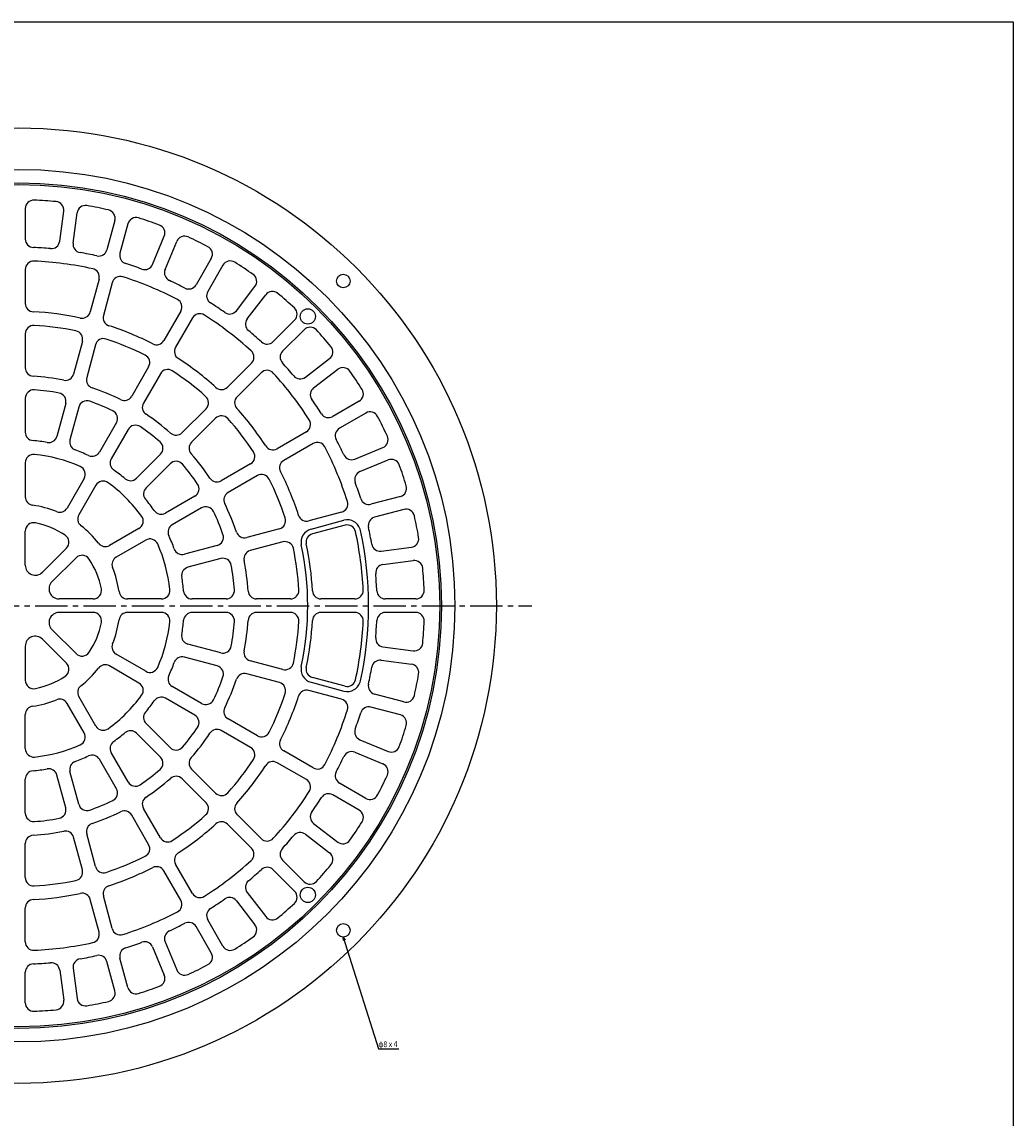
# Model space of a CAD drawing. Extents: x -7817 to 747, y 1194 to 3044.
# Drawn here: x -3008 to -2422, y 2025 to 2674 of the extents above; entities that cross this region are included whole.
import ezdxf

# ---------------------------------------------------------------- set-up
doc = ezdxf.new("R2010")
doc.units = 0
doc.linetypes.add('CENTER2', pattern=[28.575, 19.05, -3.175, 3.175, -3.175])
doc.layers.get('0').update_dxf_attribs({"linetype": 'CONTINUOUS'})
doc.layers.add('AM_BOR', color=7, linetype='CONTINUOUS')
doc.styles.add('DIMSTANDARD', font='MONOTXT.shx', dxfattribs={"width": 0.315, "bigfont": 'EXTFONT.shx'})
doc.styles.add('WinFont2', font='ＭＳ ゴシック', dxfattribs={"width": 0.8})
doc.dimstyles.new('DIMSTYEX_5', dxfattribs={"dimtxt": 3, "dimasz": 2, "dimexe": 1, "dimexo": 1, "dimgap": 1, "dimtad": 3, "dimdsep": 46, "dimtxsty": 'DIMSTANDARD', "dimcen": 0, "dimclrd": 3, "dimclre": 3, "dimclrt": 2, "dimazin": 2, "dimtfac": 0.5, "dimtdec": 4, "dimtofl": 0, "dimtmove": 0, "dimatfit": 3, "dimldrblk": 'OPEN30', "dimfxl": 1, "dimtolj": 1, "dimtzin": 1, "dimlwd": -1, "dimlwe": -1, "dimarcsym": 0})

# ---------------------------------------------------------------- blocks, each defined once
blk = doc.blocks.new('_OPEN30')
at = {"color": 0, "linetype": 'BYBLOCK', "lineweight": -2}
for p, q in [((-1, 0.27), (0, 0)), ((0, 0), (-1, -0.27)), ((0, 0), (-1, 0))]:
    blk.add_line(p, q, dxfattribs=at)

msp = doc.modelspace()

# ---------------------------------------------------------------- linework, layer by layer
at = {"color": 7, "linetype": 'CONTINUOUS'}
for p, q in [((-3489.9138, 2673.6064), (-2421.9138, 2673.6064)), ((-2421.9138, 2673.6064), (-2421.9138, 1193.6064))]:
    msp.add_line(p, q, dxfattribs=at)
at = {"layer": 'AM_BOR', "color": 7, "linetype": 'CONTINUOUS'}
for p, q in [((-3005.9403, 2563.2099), (-3005.9403, 2545.1956)), ((-2985.6063, 2543.8628), (-2983.2549, 2561.723)), ((-2977.6747, 2542.8186), (-2975.3234, 2560.6788)), ((-2953.0261, 2556.2436), (-2957.6886, 2538.8431)), ((-2945.2987, 2554.173), (-2949.9612, 2536.7726)), ((-2930.665, 2530.2224), (-2923.7712, 2546.8654)), ((-2923.2739, 2527.1609), (-2916.3801, 2543.804)), ((-2895.9906, 2533.7489), (-2904.9978, 2518.1481)), ((-2889.0624, 2529.7489), (-2898.0695, 2514.1481)), ((-3005.9403, 2527.1787), (-3005.9403, 2507.1559)), ((-2962.3517, 2521.4401), (-2967.534, 2502.0996)), ((-2954.6243, 2519.3696), (-2959.8066, 2500.029)), ((-2881.1261, 2502.8269), (-2870.1597, 2517.1186)), ((-2874.7793, 2497.9568), (-2863.8129, 2512.2485)), ((-2914.0062, 2502.545), (-2924.0176, 2485.2048)), ((-2907.078, 2498.545), (-2917.0894, 2481.2048)), ((-2846.7205, 2497.2589), (-2859.4586, 2484.5209)), ((-2841.0637, 2491.602), (-2853.8017, 2478.864)), ((-3005.9403, 2489.1305), (-3005.9403, 2469.0948)), ((-2972.1993, 2484.6884), (-2977.3849, 2465.3354)), ((-2964.4719, 2482.6179), (-2969.6575, 2463.2648)), ((-2872.1985, 2471.781), (-2886.3567, 2457.6227)), ((-2840.3658, 2463.5433), (-2826.0741, 2474.5097)), ((-2933.0303, 2469.5943), (-2943.0482, 2452.2429)), ((-2926.1021, 2465.5943), (-2936.12, 2448.2429)), ((-2866.5416, 2466.1241), (-2880.6998, 2451.9659)), ((-2835.4957, 2457.1964), (-2821.204, 2468.1628)), ((-3005.9403, 2451.0526), (-3005.9403, 2430.9883)), ((-2982.0546, 2447.908), (-2987.2476, 2428.5274)), ((-2974.3272, 2445.8374), (-2979.5202, 2426.4568)), ((-2899.1025, 2444.8769), (-2913.27, 2430.7095)), ((-2808.5736, 2449.2602), (-2824.1745, 2440.253)), ((-2893.4457, 2439.22), (-2907.6131, 2425.0526)), ((-2804.5736, 2442.332), (-2820.1745, 2433.3248)), ((-2952.0692, 2436.6179), (-2962.1014, 2419.2417)), ((-2945.141, 2432.6179), (-2955.1732, 2415.2417)), ((-2839.7776, 2431.2446), (-2857.1178, 2421.2332)), ((-2926.0277, 2417.9517), (-2940.2153, 2403.7641)), ((-2835.7776, 2424.3164), (-2853.1178, 2414.305)), ((-2811.1617, 2415.0486), (-2794.5186, 2421.9424)), ((-3005.9403, 2412.9045), (-3005.9403, 2392.7562)), ((-2920.3709, 2412.2948), (-2934.5584, 2398.1073)), ((-2872.7282, 2412.2205), (-2890.0797, 2402.2026)), ((-2808.1002, 2407.6576), (-2791.4571, 2414.5514)), ((-2868.7282, 2405.2923), (-2886.0797, 2395.2744)), ((-2971.1433, 2403.5806), (-2981.2174, 2386.1317)), ((-2964.2151, 2399.5806), (-2974.2892, 2382.1317)), ((-2905.7047, 2393.1815), (-2923.0809, 2383.1494)), ((-2784.1495, 2393.0238), (-2801.55, 2388.3614)), ((-2901.7047, 2386.2533), (-2919.0809, 2376.2212)), ((-2818.953, 2383.6983), (-2838.2935, 2378.516)), ((-2782.079, 2385.2964), (-2799.4795, 2380.634)), ((-2938.7419, 2374.1075), (-2956.1909, 2364.0333)), ((-2855.7047, 2373.8507), (-2875.0578, 2368.6651)), ((-2836.9994, 2373.6864), (-2817.6589, 2378.8686)), ((-2816.8825, 2375.9709), (-2836.223, 2370.7886)), ((-3005.9403, 2352.328), (-3005.9403, 2372.4731)), ((-2934.7419, 2367.1793), (-2952.1909, 2357.1051)), ((-2853.6341, 2366.1233), (-2872.9872, 2360.9376)), ((-2981.5918, 2362.3876), (-2995.8366, 2348.1429)), ((-2892.4852, 2363.9954), (-2911.8657, 2358.8024)), ((-2795.504, 2360.6479), (-2777.6438, 2362.9992)), ((-2990.1797, 2342.486), (-2975.935, 2356.7308)), ((-2890.4146, 2356.268), (-2909.7952, 2351.075)), ((-2794.4598, 2352.7163), (-2776.5996, 2355.0677)), ((-2965.8495, 2332.3823), (-2985.9946, 2332.3823)), ((-2925.4181, 2332.3823), (-2945.5664, 2332.3823)), ((-2887.27, 2332.3823), (-2907.3342, 2332.3823)), ((-2849.192, 2332.3823), (-2869.2278, 2332.3823)), ((-2811.1439, 2332.3823), (-2831.1667, 2332.3823)), ((-2775.1127, 2332.3823), (-2793.127, 2332.3823)), ((-2965.8495, 2324.3823), (-2985.9946, 2324.3823)), ((-2925.4181, 2324.3823), (-2945.5664, 2324.3823)), ((-2887.27, 2324.3823), (-2907.3342, 2324.3823)), ((-2849.192, 2324.3823), (-2869.2278, 2324.3823)), ((-2811.1439, 2324.3823), (-2831.1667, 2324.3823)), ((-2775.1127, 2324.3823), (-2793.127, 2324.3823)), ((-2990.1797, 2314.2785), (-2975.935, 2300.0338)), ((-2981.5918, 2294.3769), (-2995.8366, 2308.6217)), ((-3005.9403, 2304.4366), (-3005.9403, 2284.2915)), ((-2890.4146, 2300.4966), (-2909.7952, 2305.6896)), ((-2794.4598, 2304.0482), (-2776.5996, 2301.6969)), ((-2934.7419, 2289.5853), (-2952.1909, 2299.6594)), ((-2892.4852, 2292.7692), (-2911.8657, 2297.9622)), ((-2853.6341, 2290.6413), (-2872.9872, 2295.8269)), ((-2795.504, 2296.1167), (-2777.6438, 2293.7653)), ((-2938.7419, 2282.6571), (-2956.1909, 2292.7312)), ((-2855.7047, 2282.9139), (-2875.0578, 2288.0995)), ((-2836.9994, 2283.0782), (-2817.6589, 2277.8959)), ((-2816.8825, 2280.7937), (-2836.223, 2285.976)), ((-2901.7047, 2270.5112), (-2919.0809, 2280.5434)), ((-2818.953, 2273.0663), (-2838.2935, 2278.2486)), ((-2782.079, 2271.4681), (-2799.4795, 2276.1306)), ((-2971.1433, 2253.1839), (-2981.2174, 2270.6328)), ((-2964.2151, 2257.1839), (-2974.2892, 2274.6328)), ((-2905.7047, 2263.583), (-2923.0809, 2273.6152)), ((-3005.9403, 2243.8601), (-3005.9403, 2264.0084)), ((-2784.1495, 2263.7407), (-2801.55, 2268.4032)), ((-2920.3709, 2244.4697), (-2934.5584, 2258.6573)), ((-2868.7282, 2251.4723), (-2886.0797, 2261.4901)), ((-2926.0277, 2238.8129), (-2940.2153, 2253.0004)), ((-2872.7282, 2244.5441), (-2890.0797, 2254.5619)), ((-2808.1002, 2249.1069), (-2791.4571, 2242.2132)), ((-2952.0692, 2220.1467), (-2962.1014, 2237.5228)), ((-2945.141, 2224.1467), (-2955.1732, 2241.5228)), ((-2835.7776, 2232.4482), (-2853.1178, 2242.4596)), ((-2811.1617, 2241.7159), (-2794.5186, 2234.8221)), ((-2974.3272, 2210.9272), (-2979.5202, 2230.3077)), ((-2893.4457, 2217.5445), (-2907.6131, 2231.712)), ((-2839.7776, 2225.52), (-2857.1178, 2235.5314)), ((-3005.9403, 2205.712), (-3005.9403, 2225.7762)), ((-2982.0546, 2208.8566), (-2987.2476, 2228.2372)), ((-2899.1025, 2211.8877), (-2913.27, 2226.0551)), ((-2804.5736, 2214.4326), (-2820.1745, 2223.4397)), ((-2808.5736, 2207.5044), (-2824.1745, 2216.5115)), ((-2933.0303, 2187.1702), (-2943.0482, 2204.5217)), ((-2926.1021, 2191.1702), (-2936.12, 2208.5217)), ((-2866.5416, 2190.6404), (-2880.6998, 2204.7987)), ((-2872.1985, 2184.9836), (-2886.3567, 2199.1418)), ((-2835.4957, 2199.5681), (-2821.204, 2188.6017)), ((-2972.1993, 2172.0761), (-2977.3849, 2191.4292)), ((-2964.4719, 2174.1467), (-2969.6575, 2193.4997)), ((-2840.3658, 2193.2213), (-2826.0741, 2182.2549)), ((-3005.9403, 2167.634), (-3005.9403, 2187.6698)), ((-2907.078, 2158.2196), (-2917.0894, 2175.5598)), ((-2846.7205, 2159.5057), (-2859.4586, 2172.2437)), ((-2841.0637, 2165.1625), (-2853.8017, 2177.9006)), ((-2914.0062, 2154.2196), (-2924.0176, 2171.5598)), ((-2874.7793, 2158.8078), (-2863.8129, 2144.5161)), ((-2962.3517, 2135.3244), (-2967.534, 2154.665)), ((-2954.6243, 2137.395), (-2959.8066, 2156.7355)), ((-2881.1261, 2153.9377), (-2870.1597, 2139.646)), ((-3005.9403, 2129.5859), (-3005.9403, 2149.6087)), ((-2889.0624, 2127.0156), (-2898.0695, 2142.6165)), ((-2895.9906, 2123.0156), (-2904.9978, 2138.6165)), ((-2930.665, 2126.5422), (-2923.7712, 2109.8991)), ((-2923.2739, 2129.6037), (-2916.3801, 2112.9606)), ((-2945.2987, 2102.5915), (-2949.9612, 2119.992)), ((-2977.6747, 2113.946), (-2975.3234, 2096.0858)), ((-2953.0261, 2100.521), (-2957.6886, 2117.9215)), ((-3005.9403, 2093.5547), (-3005.9403, 2111.569)), ((-2985.6063, 2112.9018), (-2983.2549, 2095.0416))]:
    msp.add_line(p, q, dxfattribs=at)
at = {"layer": 'AM_BOR', "color": 7, "linetype": 'CENTER2'}
msp.add_line((-3314.4403, 2328.3823), (-2706.4403, 2328.3823), dxfattribs=at)
at = {"layer": 'AM_BOR', "color": 7, "linetype": 'CONTINUOUS'}
for centre, radius in [((-3009.9403, 2328.3823), 282.5), ((-3009.9403, 2328.3823), 258), ((-3009.9403, 2328.3823), 250), ((-3009.9403, 2328.3823), 249), ((-2817.9608, 2520.3618), 4), ((-2838.8928, 2499.4298), 4.5), ((-2838.8928, 2157.3348), 4.5), ((-2817.9608, 2136.4028), 4)]:
    msp.add_circle(centre, radius, dxfattribs=at)
for centre, radius, start, end in [((-3000.9403, 2563.2099), 5, 87.805157, 180), ((-3009.9403, 2328.3823), 240, 84.694843, 87.805157), ((-2988.2121, 2562.3756), 5, -7.5, 84.694843), ((-2970.3661, 2560.0262), 5, 80.305157, 172.5), ((-3009.9403, 2328.3823), 240, 77.194843, 80.305157), ((-2957.8558, 2557.5377), 5, -15, 77.194843), ((-2940.4691, 2552.8789), 5, 72.805157, 165), ((-3009.9403, 2328.3823), 240, 69.694843, 72.805157), ((-2928.3906, 2548.7788), 5, -22.5, 69.694843), ((-3000.9403, 2545.1956), 5, 180, -92.377004), ((-2990.5635, 2544.5154), 5, -95.122996, -7.5), ((-2972.7175, 2542.166), 5, 172.5, -99.877004), ((-2911.7607, 2541.8905), 5, 65.305157, 157.5), ((-3009.9403, 2328.3823), 240, 62.194843, 65.305157), ((-3009.9403, 2328.3823), 212, 84.877004, 87.622996), ((-3009.9403, 2328.3823), 212, 77.377004, 80.122996), ((-2962.5182, 2540.1372), 5, -102.622996, -15), ((-2945.1316, 2535.4785), 5, 165, -107.377004), ((-2900.3207, 2536.2489), 5, -30, 62.194843), ((-3000.9403, 2527.1787), 5, 87.407849, 180), ((-3009.9403, 2328.3823), 204, 77.592151, 87.407849), ((-3009.9403, 2328.3823), 212, 69.877004, 72.622996), ((-2935.2844, 2532.1358), 5, -110.122996, -22.5), ((-2884.7323, 2527.2489), 5, 57.805157, 150), ((-3009.9403, 2328.3823), 240, 54.694843, 57.805157), ((-2967.1813, 2522.7342), 5, -15, 77.592151), ((-2949.7947, 2518.0755), 5, 72.407849, 165), ((-3009.9403, 2328.3823), 204, 62.592151, 72.407849), ((-2918.6545, 2525.2475), 5, 157.5, -114.877004), ((-2874.1265, 2520.1624), 5, -37.5, 54.694843), ((-3009.9403, 2328.3823), 212, 62.377004, 65.122996), ((-2909.3279, 2520.6481), 5, -117.622996, -30), ((-2918.3363, 2505.045), 5, -30, 62.592151), ((-2893.7394, 2511.6481), 5, 150, -122.377004), ((-2859.8461, 2509.2047), 5, 50.305157, 142.5), ((-3009.9403, 2328.3823), 240, 47.194843, 50.305157), ((-3000.9403, 2507.1559), 5, 180, -92.882009), ((-3009.9403, 2328.3823), 212, 54.877004, 57.622996), ((-2885.0929, 2505.8707), 5, -125.122996, -37.5), ((-2850.2561, 2500.7944), 5, -45, 47.194843), ((-3009.9403, 2328.3823), 174, 77.882009, 87.117991), ((-2972.3636, 2503.3937), 5, -102.117991, -15), ((-2954.9769, 2498.7349), 5, 165, -107.882009), ((-2902.7479, 2496.045), 5, 57.407849, 150), ((-3009.9403, 2328.3823), 204, 47.592151, 57.407849), ((-2870.8125, 2494.913), 5, 142.5, -129.877004), ((-3000.9403, 2489.1305), 5, 86.79546, 180), ((-3009.9403, 2328.3823), 166, 78.20454, 86.79546), ((-2977.0289, 2485.9825), 5, -15, 78.20454), ((-3009.9403, 2328.3823), 174, 62.882009, 72.117991), ((-3009.9403, 2328.3823), 212, 47.377004, 50.122996), ((-2837.5281, 2488.0665), 5, 42.805157, 135), ((-3009.9403, 2328.3823), 240, 39.694843, 42.805157), ((-2959.6423, 2481.3238), 5, 71.79546, 165), ((-3009.9403, 2328.3823), 166, 63.20454, 71.79546), ((-2928.3477, 2487.7048), 5, -117.117991, -30), ((-2862.9941, 2488.0564), 5, -132.622996, -45), ((-2937.3604, 2472.0943), 5, -30, 63.20454), ((-2912.7593, 2478.7048), 5, 150, -122.882009), ((-2875.734, 2475.3165), 5, -45, 47.592151), ((-2850.2662, 2475.3285), 5, 135, -137.377004), ((-2829.1179, 2478.4764), 5, -52.5, 39.694843), ((-3009.9403, 2328.3823), 174, 47.882009, 57.117991), ((-3009.9403, 2328.3823), 212, 39.877004, 42.622996), ((-3000.9403, 2469.0948), 5, 180, -93.659665), ((-3009.9403, 2328.3823), 136, 78.659665, 86.340335), ((-2982.2146, 2466.6295), 5, -101.340335, -15), ((-2921.7719, 2463.0943), 5, 56.79546, 150), ((-3009.9403, 2328.3823), 166, 48.20454, 56.79546), ((-2863.0061, 2462.5886), 5, 42.407849, 135), ((-3009.9403, 2328.3823), 204, 32.592151, 42.407849), ((-2843.4096, 2467.51), 5, -140.122996, -52.5), ((-2818.1602, 2464.1961), 5, 35.305157, 127.5), ((-3009.9403, 2328.3823), 240, 32.194843, 35.305157), ((-2964.8279, 2461.9707), 5, 165, -108.659665), ((-3009.9403, 2328.3823), 136, 63.659665, 71.340335), ((-2889.8922, 2461.1583), 5, -132.117991, -45), ((-2832.4519, 2453.2297), 5, 127.5, -144.877004), ((-3000.9403, 2451.0526), 5, 85.803876, 180), ((-3009.9403, 2328.3823), 128, 79.196124, 85.803876), ((-2986.8842, 2449.2021), 5, -15, 79.196124), ((-2947.3783, 2454.7429), 5, -116.340335, -30), ((-2902.6381, 2448.4124), 5, -45, 48.20454), ((-2877.1643, 2448.4303), 5, 135, -137.882009), ((-3009.9403, 2328.3823), 212, 32.377004, 35.122996), ((-2811.0736, 2453.5903), 5, -60, 32.194843), ((-2969.4976, 2444.5433), 5, 70.803876, 165), ((-3009.9403, 2328.3823), 128, 64.196124, 70.803876), ((-2931.7898, 2445.7429), 5, 150, -123.659665), ((-3009.9403, 2328.3823), 174, 32.882009, 42.117991), ((-2956.3994, 2439.1179), 5, -30, 64.196124), ((-3009.9403, 2328.3823), 136, 48.659665, 56.340335), ((-2889.9102, 2435.6845), 5, 41.79546, 135), ((-3009.9403, 2328.3823), 166, 33.20454, 41.79546), ((-2842.2776, 2435.5747), 5, -60, 32.592151), ((-2826.6745, 2444.5832), 5, -147.622996, -60), ((-2802.0736, 2438.0018), 5, 27.805157, 120), ((-3009.9403, 2328.3823), 240, 24.694843, 27.805157), ((-3000.9403, 2430.9883), 5, 180, -95.01282), ((-2940.8109, 2430.1179), 5, 55.803876, 150), ((-3009.9403, 2328.3823), 128, 49.196124, 55.803876), ((-2817.6745, 2428.9947), 5, 120, -152.377004), ((-3009.9403, 2328.3823), 98, 80.01282, 84.98718), ((-2992.0772, 2429.8215), 5, -99.98718, -15), ((-2974.6906, 2425.1627), 5, 165, -110.01282), ((-2929.5633, 2421.4872), 5, -45, 49.196124), ((-2916.8055, 2434.245), 5, -131.340335, -45), ((-2904.0776, 2421.5171), 5, 135, -138.659665), ((-2833.2776, 2419.9862), 5, 27.407849, 120), ((-3009.9403, 2328.3823), 212, 24.877004, 27.622996), ((-2796.432, 2426.5618), 5, -67.5, 24.694843), ((-3009.9403, 2328.3823), 98, 65.01282, 69.98718), ((-2966.4315, 2421.7417), 5, -114.98718, -30), ((-3009.9403, 2328.3823), 136, 33.659665, 41.340335), ((-2875.2282, 2416.5506), 5, -60, 33.20454), ((-2859.6178, 2425.5633), 5, -147.117991, -60), ((-3009.9403, 2328.3823), 204, 17.592151, 27.407849), ((-3000.9403, 2412.9045), 5, 83.921995, 180), ((-3009.9403, 2328.3823), 90, 66.078005, 83.921995), ((-2950.843, 2412.7417), 5, 150, -125.01282), ((-2916.8353, 2408.7593), 5, 40.803876, 135), ((-3009.9403, 2328.3823), 128, 34.196124, 40.803876), ((-2850.6178, 2409.9749), 5, 120, -152.882009), ((-2813.0751, 2419.668), 5, -155.122996, -67.5), ((-2789.5437, 2409.932), 5, 20.305157, 112.5), ((-3009.9403, 2328.3823), 240, 17.194843, 20.305157), ((-2975.4734, 2406.0806), 5, -30, 66.078005), ((-3009.9403, 2328.3823), 98, 50.01282, 54.98718), ((-2866.2282, 2400.9622), 5, 26.79546, 120), ((-3009.9403, 2328.3823), 174, 17.882009, 27.117991), ((-2806.1868, 2403.0382), 5, 112.5, -159.877004), ((-2959.885, 2397.0806), 5, 53.921995, 150), ((-3009.9403, 2328.3823), 90, 36.078005, 53.921995), ((-2943.7508, 2407.2997), 5, -129.98718, -45), ((-2908.2047, 2397.5117), 5, -60, 34.196124), ((-2892.5797, 2406.5327), 5, -146.340335, -60), ((-3009.9403, 2328.3823), 166, 18.20454, 26.79546), ((-3009.9403, 2328.3823), 212, 17.377004, 20.122996), ((-2785.4436, 2397.8535), 5, -75, 17.194843), ((-3000.9403, 2392.7562), 5, 180, -97.958832), ((-2931.0229, 2394.5717), 5, 135, -140.01282), ((-2883.5797, 2390.9443), 5, 120, -153.659665), ((-3009.9403, 2328.3823), 60, 67.958832, 82.041168), ((-2985.5476, 2388.6317), 5, -112.041168, -30), ((-3009.9403, 2328.3823), 98, 35.01282, 39.98718), ((-2899.2047, 2381.9232), 5, 25.803876, 120), ((-3009.9403, 2328.3823), 136, 18.659665, 26.340335), ((-2820.2471, 2388.5279), 5, -75, 17.592151), ((-2802.8441, 2393.191), 5, -162.622996, -75), ((-2969.9591, 2379.6317), 5, 150, -127.958832), ((-2941.2419, 2378.4376), 5, -60, 36.078005), ((-2925.5809, 2387.4795), 5, -144.98718, -60), ((-3009.9403, 2328.3823), 128, 19.196124, 25.803876), ((-2856.9988, 2378.6803), 5, -75, 18.20454), ((-2839.5876, 2383.3456), 5, -162.117991, -75), ((-2815.5884, 2371.1412), 8, 12.407849, 105), ((-2798.1854, 2375.8044), 5, 105, -167.377004), ((-2780.7849, 2380.4668), 5, 12.805157, 105), ((-3009.9403, 2328.3823), 240, 9.694843, 12.805157), ((-3000.9403, 2372.4731), 5, 78.463041, 180), ((-3009.9403, 2328.3823), 50, 56.536959, 78.463041), ((-3009.9403, 2328.3823), 60, 37.958832, 52.041168), ((-2916.5809, 2371.8911), 5, 120, -155.01282), ((-2834.9289, 2365.959), 8, 105, -167.882009), ((-2815.5884, 2371.1412), 5, 12.407849, 105), ((-3009.9403, 2328.3823), 207, -12.407849, 12.407849), ((-3009.9403, 2328.3823), 212, 9.877004, 12.622996), ((-2985.1273, 2365.9232), 5, -45, 56.536959), ((-2932.2419, 2362.8491), 5, 23.921995, 120), ((-3009.9403, 2328.3823), 98, 20.01282, 24.98718), ((-2893.7793, 2368.825), 5, -75, 19.196124), ((-2876.3519, 2373.4947), 5, -161.340335, -75), ((-2852.34, 2361.2937), 5, 11.79546, 105), ((-2834.9289, 2365.959), 5, 105, -167.882009), ((-3009.9403, 2328.3823), 204, 2.592151, 12.407849), ((-2778.2964, 2367.9564), 5, -82.5, 9.694843), ((-2958.6909, 2368.3635), 5, -142.041168, -60), ((-3009.9403, 2328.3823), 90, 6.078005, 23.921995), ((-2913.1598, 2363.632), 5, -159.98718, -75), ((-2871.6931, 2356.108), 5, 105, -168.659665), ((-3009.9403, 2328.3823), 166, 3.20454, 11.79546), ((-3009.9403, 2328.3823), 171, -12.117991, 12.117991), ((-3009.9403, 2328.3823), 174, 2.882009, 12.117991), ((-2796.1566, 2365.6051), 5, -170.122996, -82.5), ((-2972.3994, 2353.1952), 5, 33.463041, 135), ((-3009.9403, 2328.3823), 50, 11.536959, 33.463041), ((-2949.6909, 2352.775), 5, 120, -157.958832), ((-2889.1205, 2351.4384), 5, 10.803876, 105), ((-3009.9403, 2328.3823), 136, 3.659665, 11.340335), ((-2775.9469, 2350.1104), 5, 5.305157, 97.5), ((-3000.0217, 2352.328), 5.9186, 180, -45), ((-3009.9403, 2328.3823), 60, 7.958832, 22.041168), ((-2908.5011, 2346.2453), 5, 105, -170.01282), ((-3009.9403, 2328.3823), 128, 4.196124, 10.803876), ((-2793.8071, 2347.7591), 5, 97.5, -174.877004), ((-3009.9403, 2328.3823), 212, 2.377004, 5.122996), ((-3009.9403, 2328.3823), 240, 2.194843, 5.305157), ((-2985.9946, 2338.3009), 5.9186, 135, -90), ((-3009.9403, 2328.3823), 98, 5.01282, 9.98718), ((-2965.8495, 2337.3823), 5, -90, 11.536959), ((-2945.5664, 2337.3823), 5, -172.041168, -90), ((-2925.4181, 2337.3823), 5, -90, 6.078005), ((-2907.3342, 2337.3823), 5, -174.98718, -90), ((-2887.27, 2337.3823), 5, -90, 4.196124), ((-2869.2278, 2337.3823), 5, -176.340335, -90), ((-2849.192, 2337.3823), 5, -90, 3.20454), ((-2831.1667, 2337.3823), 5, -177.117991, -90), ((-2811.1439, 2337.3823), 5, -90, 2.592151), ((-2793.127, 2337.3823), 5, -177.622996, -90), ((-2775.1127, 2337.3823), 5, -90, 2.194843), ((-2985.9946, 2318.4636), 5.9186, 90, -135), ((-2965.8495, 2319.3823), 5, -11.536959, 90), ((-2945.5664, 2319.3823), 5, 90, 172.041168), ((-2925.4181, 2319.3823), 5, -6.078005, 90), ((-2907.3342, 2319.3823), 5, 90, 174.98718), ((-2887.27, 2319.3823), 5, -4.196124, 90), ((-2869.2278, 2319.3823), 5, 90, 176.340335), ((-2849.192, 2319.3823), 5, -3.20454, 90), ((-2831.1667, 2319.3823), 5, 90, 177.117991), ((-2811.1439, 2319.3823), 5, -2.592151, 90), ((-2793.127, 2319.3823), 5, 90, 177.622996), ((-2775.1127, 2319.3823), 5, -2.194843, 90), ((-3009.9403, 2328.3823), 50, -33.463041, -11.536959), ((-3009.9403, 2328.3823), 60, -22.041168, -7.958832), ((-3009.9403, 2328.3823), 90, -23.921995, -6.078005), ((-3009.9403, 2328.3823), 98, -9.98718, -5.01282), ((-3009.9403, 2328.3823), 128, -10.803876, -4.196124), ((-3009.9403, 2328.3823), 136, -11.340335, -3.659665), ((-3009.9403, 2328.3823), 166, -11.79546, -3.20454), ((-3009.9403, 2328.3823), 174, -12.117991, -2.882009), ((-3009.9403, 2328.3823), 204, -12.407849, -2.592151), ((-3009.9403, 2328.3823), 212, -5.122996, -2.377004), ((-3009.9403, 2328.3823), 240, -5.305157, -2.194843), ((-3000.0217, 2304.4366), 5.9186, 45, 180), ((-2908.5011, 2310.5192), 5, 170.01282, -105), ((-2793.8071, 2309.0055), 5, 174.877004, -97.5), ((-2949.6909, 2303.9896), 5, 157.958832, -120), ((-2889.1205, 2305.3262), 5, -105, -10.803876), ((-2871.6931, 2300.6565), 5, 168.659665, -105), ((-2775.9469, 2306.6541), 5, -97.5, -5.305157), ((-2972.3994, 2303.5693), 5, -135, -33.463041), ((-3009.9403, 2328.3823), 98, -24.98718, -20.01282), ((-2913.1598, 2293.1325), 5, 75, 159.98718), ((-2796.1566, 2291.1595), 5, 82.5, 170.122996), ((-2985.1273, 2290.8414), 5, -56.536959, 45), ((-3009.9403, 2328.3823), 60, -52.041168, -37.958832), ((-2958.6909, 2288.4011), 5, 60, 142.041168), ((-2932.2419, 2293.9154), 5, -120, -23.921995), ((-2893.7793, 2287.9395), 5, -19.196124, 75), ((-2852.34, 2295.4709), 5, -105, -11.79546), ((-2834.9289, 2290.8056), 8, 167.882009, -105), ((-2834.9289, 2290.8056), 5, 167.882009, -105), ((-3009.9403, 2328.3823), 212, -12.622996, -9.877004), ((-2778.2964, 2288.8081), 5, -9.694843, 82.5), ((-3000.9403, 2284.2915), 5, 180, -78.463041), ((-3009.9403, 2328.3823), 50, -78.463041, -56.536959), ((-2941.2419, 2278.327), 5, -36.078005, 60), ((-2916.5809, 2284.8735), 5, 155.01282, -120), ((-3009.9403, 2328.3823), 128, -25.803876, -19.196124), ((-3009.9403, 2328.3823), 136, -26.340335, -18.659665), ((-2876.3519, 2283.2699), 5, 75, 161.340335), ((-2856.9988, 2278.0842), 5, -18.20454, 75), ((-2815.5884, 2285.6233), 8, -105, -12.407849), ((-2815.5884, 2285.6233), 5, -105, -12.407849), ((-2798.1854, 2280.9602), 5, 167.377004, -105), ((-3009.9403, 2328.3823), 240, -12.805157, -9.694843), ((-2969.9591, 2277.1328), 5, 127.958832, -150), ((-3009.9403, 2328.3823), 90, -53.921995, -36.078005), ((-3009.9403, 2328.3823), 166, -26.79546, -18.20454), ((-2839.5876, 2273.4189), 5, 75, 162.117991), ((-3000.9403, 2264.0084), 5, 97.958832, 180), ((-3009.9403, 2328.3823), 60, -82.041168, -67.958832), ((-2985.5476, 2268.1328), 5, 30, 112.041168), ((-3009.9403, 2328.3823), 98, -39.98718, -35.01282), ((-2925.5809, 2269.285), 5, 60, 144.98718), ((-2899.2047, 2274.8414), 5, -120, -25.803876), ((-3009.9403, 2328.3823), 174, -27.117991, -17.882009), ((-2820.2471, 2268.2367), 5, -17.592151, 75), ((-2780.7849, 2276.2978), 5, -105, -12.805157), ((-2931.0229, 2262.1928), 5, 140.01282, -135), ((-2908.2047, 2259.2529), 5, -34.196124, 60), ((-2883.5797, 2265.8203), 5, 153.659665, -120), ((-3009.9403, 2328.3823), 204, -27.407849, -17.592151), ((-3009.9403, 2328.3823), 212, -20.122996, -17.377004), ((-2802.8441, 2263.5735), 5, 75, 162.622996), ((-2785.4436, 2258.9111), 5, -17.194843, 75), ((-2959.885, 2259.6839), 5, -150, -53.921995), ((-3009.9403, 2328.3823), 128, -40.803876, -34.196124), ((-3009.9403, 2328.3823), 240, -20.305157, -17.194843), ((-2975.4734, 2250.6839), 5, -66.078005, 30), ((-3009.9403, 2328.3823), 98, -54.98718, -50.01282), ((-2943.7508, 2249.4649), 5, 45, 129.98718), ((-3009.9403, 2328.3823), 136, -41.340335, -33.659665), ((-2892.5797, 2250.2318), 5, 60, 146.340335), ((-2866.2282, 2255.8024), 5, -120, -26.79546), ((-2806.1868, 2253.7263), 5, 159.877004, -112.5), ((-3000.9403, 2243.8601), 5, 180, -83.921995), ((-3009.9403, 2328.3823), 90, -83.921995, -66.078005), ((-2950.843, 2244.0228), 5, 125.01282, -150), ((-2916.8353, 2248.0052), 5, -135, -40.803876), ((-2875.2282, 2240.2139), 5, -33.20454, 60), ((-2850.6178, 2246.7897), 5, 152.882009, -120), ((-2789.5437, 2246.8326), 5, -112.5, -20.305157), ((-3009.9403, 2328.3823), 98, -69.98718, -65.01282), ((-2966.4315, 2235.0228), 5, 30, 114.98718), ((-2929.5633, 2235.2773), 5, -49.196124, 45), ((-2904.0776, 2235.2475), 5, 138.659665, -135), ((-3009.9403, 2328.3823), 166, -41.79546, -33.20454), ((-3009.9403, 2328.3823), 212, -27.622996, -24.877004), ((-2813.0751, 2237.0965), 5, 67.5, 155.122996), ((-3000.9403, 2225.7762), 5, 95.01282, 180), ((-3009.9403, 2328.3823), 98, -84.98718, -80.01282), ((-2992.0772, 2226.9431), 5, 15, 99.98718), ((-2974.6906, 2231.6018), 5, 110.01282, -165), ((-3009.9403, 2328.3823), 128, -55.803876, -49.196124), ((-3009.9403, 2328.3823), 174, -42.117991, -32.882009), ((-2859.6178, 2231.2013), 5, 60, 147.117991), ((-2833.2776, 2236.7783), 5, -120, -27.407849), ((-2817.6745, 2227.7699), 5, 152.377004, -120), ((-2796.432, 2230.2027), 5, -24.694843, 67.5), ((-2940.8109, 2226.6467), 5, -150, -55.803876), ((-3009.9403, 2328.3823), 136, -56.340335, -48.659665), ((-2916.8055, 2222.5196), 5, 45, 131.340335), ((-2842.2776, 2221.1899), 5, -32.592151, 60), ((-3009.9403, 2328.3823), 240, -27.805157, -24.694843), ((-2956.3994, 2217.6467), 5, -64.196124, 30), ((-2889.9102, 2221.0801), 5, -135, -41.79546), ((-3009.9403, 2328.3823), 204, -42.407849, -32.592151), ((-2826.6745, 2212.1814), 5, 60, 147.622996), ((-2969.4976, 2212.2213), 5, -165, -70.803876), ((-3009.9403, 2328.3823), 128, -70.803876, -64.196124), ((-2931.7898, 2211.0217), 5, 123.659665, -150), ((-2902.6381, 2208.3521), 5, -48.20454, 45), ((-2877.1643, 2208.3342), 5, 137.882009, -135), ((-3009.9403, 2328.3823), 212, -35.122996, -32.377004), ((-2802.0736, 2218.7627), 5, -120, -27.805157), ((-3000.9403, 2205.712), 5, 180, -85.803876), ((-2986.8842, 2207.5625), 5, -79.196124, 15), ((-3009.9403, 2328.3823), 136, -71.340335, -63.659665), ((-2947.3783, 2202.0217), 5, 30, 116.340335), ((-3009.9403, 2328.3823), 166, -56.79546, -48.20454), ((-2832.4519, 2203.5349), 5, 144.877004, -127.5), ((-2811.0736, 2203.1743), 5, -32.194843, 60), ((-3009.9403, 2328.3823), 128, -85.803876, -79.196124), ((-2964.8279, 2194.7938), 5, 108.659665, -165), ((-3009.9403, 2328.3823), 174, -57.117991, -47.882009), ((-2889.8922, 2195.6063), 5, 45, 132.117991), ((-3009.9403, 2328.3823), 240, -35.305157, -32.194843), ((-3000.9403, 2187.6698), 5, 93.659665, 180), ((-3009.9403, 2328.3823), 136, -86.340335, -78.659665), ((-2982.2146, 2190.1351), 5, 15, 101.340335), ((-2921.7719, 2193.6702), 5, -150, -56.79546), ((-3009.9403, 2328.3823), 212, -42.622996, -39.877004), ((-2843.4096, 2189.2545), 5, 52.5, 140.122996), ((-2937.3604, 2184.6702), 5, -63.20454, 30), ((-2875.734, 2181.4481), 5, -47.592151, 45), ((-2863.0061, 2194.176), 5, -135, -42.407849), ((-2850.2662, 2181.4361), 5, 137.377004, -135), ((-2818.1602, 2192.5685), 5, -127.5, -35.305157), ((-3009.9403, 2328.3823), 166, -71.79546, -63.20454), ((-2912.7593, 2178.0598), 5, 122.882009, -150), ((-2829.1179, 2178.2881), 5, -39.694843, 52.5), ((-2977.0289, 2170.782), 5, -78.20454, 15), ((-2959.6423, 2175.4408), 5, -165, -71.79546), ((-3009.9403, 2328.3823), 174, -72.117991, -62.882009), ((-2928.3477, 2169.0598), 5, 30, 117.117991), ((-3009.9403, 2328.3823), 204, -57.407849, -47.592151), ((-3009.9403, 2328.3823), 212, -50.122996, -47.377004), ((-2862.9941, 2168.7082), 5, 45, 132.622996), ((-3009.9403, 2328.3823), 240, -42.805157, -39.694843), ((-3000.9403, 2167.634), 5, 180, -86.79546), ((-3009.9403, 2328.3823), 166, -86.79546, -78.20454), ((-2870.8125, 2161.8516), 5, 129.877004, -142.5), ((-2837.5281, 2168.6981), 5, -135, -42.805157), ((-2954.9769, 2158.0296), 5, 107.882009, -165), ((-2850.2561, 2155.9701), 5, -47.194843, 45), ((-3000.9403, 2149.6087), 5, 92.882009, 180), ((-3009.9403, 2328.3823), 174, -87.117991, -77.882009), ((-2972.3636, 2153.3709), 5, 15, 102.117991), ((-2918.3363, 2151.7196), 5, -62.592151, 30), ((-2902.7479, 2160.7196), 5, -150, -57.407849), ((-3009.9403, 2328.3823), 212, -57.622996, -54.877004), ((-2885.0929, 2150.8939), 5, 37.5, 125.122996), ((-3009.9403, 2328.3823), 240, -50.305157, -47.194843), ((-3009.9403, 2328.3823), 204, -72.407849, -62.592151), ((-2893.7394, 2145.1165), 5, 122.377004, -150), ((-3009.9403, 2328.3823), 212, -65.122996, -62.377004), ((-2909.3279, 2136.1165), 5, 30, 117.622996), ((-2874.1265, 2136.6022), 5, -54.694843, 37.5), ((-2859.8461, 2147.5599), 5, -142.5, -50.305157), ((-2967.1813, 2134.0304), 5, -77.592151, 15), ((-2949.7947, 2138.6891), 5, -165, -72.407849), ((-2918.6545, 2131.5171), 5, 114.877004, -157.5), ((-3000.9403, 2129.5859), 5, 180, -87.407849), ((-3009.9403, 2328.3823), 204, -87.407849, -77.592151), ((-3009.9403, 2328.3823), 212, -72.622996, -69.877004), ((-2935.2844, 2124.6288), 5, 22.5, 110.122996), ((-2884.7323, 2129.5156), 5, -150, -57.805157), ((-3009.9403, 2328.3823), 240, -57.805157, -54.694843), ((-3009.9403, 2328.3823), 212, -80.122996, -77.377004), ((-2962.5182, 2116.6274), 5, 15, 102.622996), ((-2945.1316, 2121.2861), 5, 107.377004, -165), ((-2900.3207, 2120.5156), 5, -62.194843, 30), ((-3000.9403, 2111.569), 5, 92.377004, 180), ((-3009.9403, 2328.3823), 212, -87.622996, -84.877004), ((-2990.5635, 2112.2491), 5, 7.5, 95.122996), ((-2972.7175, 2114.5986), 5, 99.877004, -172.5), ((-3009.9403, 2328.3823), 240, -65.305157, -62.194843), ((-2928.3906, 2107.9857), 5, -69.694843, 22.5), ((-2911.7607, 2114.874), 5, -157.5, -65.305157), ((-2957.8558, 2099.2269), 5, -77.194843, 15), ((-2940.4691, 2103.8856), 5, -165, -72.805157), ((-3009.9403, 2328.3823), 240, -72.805157, -69.694843), ((-2988.2121, 2094.3889), 5, -84.694843, 7.5), ((-2970.3661, 2096.7384), 5, -172.5, -80.305157), ((-3009.9403, 2328.3823), 240, -80.305157, -77.194843), ((-3000.9403, 2093.5547), 5, 180, -87.805157), ((-3009.9403, 2328.3823), 240, -87.805157, -84.694843)]:
    msp.add_arc(centre, radius, start, end, dxfattribs=at)

# ---------------------------------------------------------------- texts
at = {"color": 2, "linetype": 'BYBLOCK', "style": 'WinFont2', "width": 0.8}
msp.add_text('φ8ｘ4', height=3.584, dxfattribs=at).set_placement((-2797.152, 2067.3071))

# ---------------------------------------------------------------- leaders
at = {"color": 3, "linetype": 'BYBLOCK'}
msp.add_leader([(-2817.9608, 2132.4028), (-2797.152, 2066.3071), (-2785.152, 2066.3071)], dimstyle='DIMSTYEX_5', dxfattribs=at)

doc.saveas('drawing.dxf')
